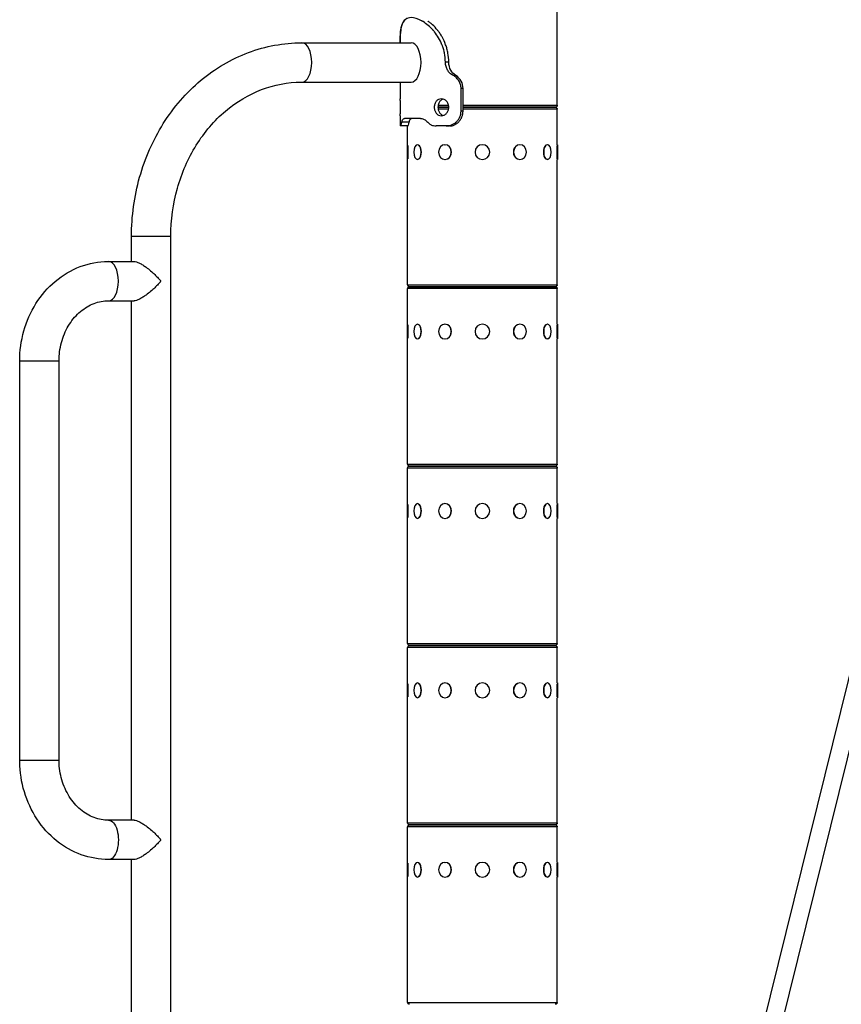
# Model space of a CAD drawing. Extents: x -29 to 25171, y -35653 to 17807.
# Drawn here: x 8010 to 8708, y 3380 to 4216 of the extents above; entities that cross this region are included whole.
import ezdxf

# ---------------------------------------------------------------- set-up
doc = ezdxf.new("R2010")
doc.units = 0
doc.header["$MEASUREMENT"] = 0
doc.layers.add('外形線', color=7, linetype='CONTINUOUS')

msp = doc.modelspace()

# ---------------------------------------------------------------- linework, layer by layer
at = {"layer": '外形線', "extrusion": (0, 1, 0)}
for p, q in [((8925.57, 4513.131), (8572.01, 3081.379)), ((8940.212, 4509.515), (8586.651, 3077.764)), ((8466.787, 4143.555), (8466.787, 4249.917)), ((8250.022, 4196.704), (8250.023, 4196.704)), ((8250.023, 4196.704), (8342.795, 4196.704)), ((8374.723, 4180.135), (8371.867, 4180.135)), ((8380.669, 4168.977), (8378.407, 4168.977)), ((8250.023, 4163.303), (8342.795, 4163.303)), ((8333.437, 4163.303), (8333.437, 4149.042)), ((8333.437, 4163.303), (8333.437, 4149.042)), ((8386.852, 4157.774), (8385.209, 4157.774)), ((8385.209, 4138.724), (8385.209, 4157.774)), ((8386.852, 4138.724), (8386.852, 4157.774)), ((8365.552, 4141.904), (8374.732, 4141.904)), ((8374.732, 4141.904), (8365.552, 4141.904)), ((8374.556, 4140.253), (8365.708, 4140.253)), ((8365.71, 4143.555), (8374.554, 4143.555)), ((8386.852, 4143.555), (8466.787, 4143.555)), ((8386.852, 4141.904), (8465.136, 4141.904)), ((8465.136, 4141.904), (8386.852, 4141.904)), ((8466.787, 4140.253), (8386.852, 4140.253)), ((8466.787, 4110.09), (8466.787, 4140.253)), ((8333.437, 4134.755), (8333.437, 4126.024)), ((8333.437, 4134.755), (8333.437, 4126.024)), ((8350.642, 4132.374), (8337.207, 4132.374)), ((8386.852, 4138.724), (8385.209, 4138.724)), ((8333.437, 4126.024), (8333.437, 4126.024)), ((8333.629, 4126.024), (8333.437, 4126.024)), ((8339.961, 4126.024), (8333.629, 4126.024)), ((8341.079, 4129.199), (8334.858, 4129.199)), ((8339.787, 4110.09), (8339.787, 4126.024)), ((8339.787, 4110.09), (8339.787, 4126.024)), ((8372.569, 4126.024), (8363.984, 4126.024)), ((8375.362, 4126.024), (8372.569, 4126.024)), ((8339.596, 4097.517), (8339.596, 4110.09)), ((8339.596, 4110.09), (8339.597, 4110.09)), ((8339.597, 4097.517), (8339.597, 4110.09)), ((8339.597, 4110.09), (8339.787, 4110.09)), ((8339.851, 4109.412), (8339.851, 4098.195)), ((8348.13, 4110.09), (8348.295, 4110.09)), ((8371.442, 4110.09), (8371.537, 4110.09)), ((8435.132, 4110.09), (8435.037, 4110.09)), ((8458.445, 4110.09), (8458.28, 4110.09)), ((8466.724, 4098.195), (8466.724, 4109.412)), ((8466.978, 4110.09), (8466.787, 4110.09)), ((8466.978, 4110.09), (8466.978, 4097.517)), ((8339.596, 4097.517), (8339.597, 4097.517)), ((8339.597, 4097.517), (8339.787, 4097.517)), ((8339.787, 3991.155), (8339.787, 4097.517)), ((8339.787, 3991.155), (8339.787, 4097.517)), ((8348.13, 4097.517), (8348.295, 4097.517)), ((8371.442, 4097.517), (8371.537, 4097.517)), ((8435.132, 4097.517), (8435.037, 4097.517)), ((8458.445, 4097.517), (8458.28, 4097.517)), ((8466.787, 3991.155), (8466.787, 4097.517)), ((8466.978, 4097.517), (8466.787, 4097.517)), ((8105.409, 4032.303), (8105.41, 4032.303)), ((8105.409, 4010.903), (8105.409, 4032.303)), ((8105.41, 4032.303), (8138.811, 4032.303)), ((8105.41, 4010.903), (8105.41, 4032.303)), ((8138.811, 2928.902), (8138.811, 4032.303)), ((8085.924, 4010.903), (8085.925, 4010.903)), ((8085.925, 4010.903), (8107.643, 4010.903)), ((8339.787, 3991.155), (8339.787, 3991.155)), ((8339.787, 3991.155), (8466.787, 3991.155)), ((8339.787, 3987.853), (8339.787, 3987.853)), ((8339.787, 3957.69), (8339.787, 3987.853)), ((8466.787, 3987.853), (8339.787, 3987.853)), ((8339.787, 3957.69), (8339.787, 3987.853)), ((8341.438, 3989.504), (8341.438, 3989.504)), ((8341.438, 3989.504), (8465.136, 3989.504)), ((8341.438, 3989.504), (8341.438, 3989.504)), ((8465.136, 3989.504), (8341.438, 3989.504)), ((8466.787, 3957.69), (8466.787, 3987.853)), ((8085.925, 3977.502), (8107.643, 3977.502)), ((8105.409, 3536.304), (8105.409, 3977.502)), ((8105.41, 3536.304), (8105.41, 3977.502)), ((8339.596, 3945.117), (8339.596, 3957.69)), ((8339.596, 3957.69), (8339.597, 3957.69)), ((8339.597, 3945.117), (8339.597, 3957.69)), ((8339.597, 3957.69), (8339.787, 3957.69)), ((8339.851, 3957.012), (8339.851, 3945.795)), ((8348.13, 3957.69), (8348.295, 3957.69)), ((8371.442, 3957.69), (8371.537, 3957.69)), ((8435.132, 3957.69), (8435.037, 3957.69)), ((8458.445, 3957.69), (8458.28, 3957.69)), ((8466.724, 3945.795), (8466.724, 3957.012)), ((8466.978, 3957.69), (8466.787, 3957.69)), ((8466.978, 3957.69), (8466.978, 3945.117)), ((8339.596, 3945.117), (8339.597, 3945.117)), ((8339.597, 3945.117), (8339.787, 3945.117)), ((8339.787, 3838.755), (8339.787, 3945.117)), ((8339.787, 3838.755), (8339.787, 3945.117)), ((8348.13, 3945.117), (8348.295, 3945.117)), ((8371.442, 3945.117), (8371.537, 3945.117)), ((8435.132, 3945.117), (8435.037, 3945.117)), ((8458.445, 3945.117), (8458.28, 3945.117)), ((8466.787, 3838.755), (8466.787, 3945.117)), ((8466.978, 3945.117), (8466.787, 3945.117)), ((8010.492, 3926.385), (8010.492, 3926.385)), ((8010.492, 3587.422), (8010.492, 3926.385)), ((8010.492, 3926.385), (8043.893, 3926.385)), ((8010.492, 3587.422), (8010.492, 3926.385)), ((8043.893, 3587.422), (8043.893, 3926.385)), ((8339.787, 3838.755), (8339.787, 3838.755)), ((8339.787, 3838.755), (8466.787, 3838.755)), ((8339.787, 3835.453), (8339.787, 3835.453)), ((8339.787, 3805.29), (8339.787, 3835.453)), ((8466.787, 3835.453), (8339.787, 3835.453)), ((8339.787, 3805.29), (8339.787, 3835.453)), ((8341.438, 3837.104), (8341.438, 3837.104)), ((8341.438, 3837.104), (8465.136, 3837.104)), ((8341.438, 3837.104), (8341.438, 3837.104)), ((8465.136, 3837.104), (8341.438, 3837.104)), ((8466.787, 3805.29), (8466.787, 3835.453)), ((8339.596, 3792.717), (8339.596, 3805.29)), ((8339.596, 3805.29), (8339.597, 3805.29)), ((8339.597, 3792.717), (8339.597, 3805.29)), ((8339.597, 3805.29), (8339.787, 3805.29)), ((8339.851, 3804.612), (8339.851, 3793.395)), ((8348.13, 3805.29), (8348.295, 3805.29)), ((8371.442, 3805.29), (8371.537, 3805.29)), ((8435.132, 3805.29), (8435.037, 3805.29)), ((8458.445, 3805.29), (8458.28, 3805.29)), ((8466.724, 3793.395), (8466.724, 3804.612)), ((8466.978, 3805.29), (8466.787, 3805.29)), ((8466.978, 3805.29), (8466.978, 3792.717)), ((8339.596, 3792.717), (8339.597, 3792.717)), ((8339.597, 3792.717), (8339.787, 3792.717)), ((8339.787, 3686.355), (8339.787, 3792.717)), ((8339.787, 3686.355), (8339.787, 3792.717)), ((8348.13, 3792.717), (8348.295, 3792.717)), ((8371.442, 3792.717), (8371.537, 3792.717)), ((8435.132, 3792.717), (8435.037, 3792.717)), ((8458.445, 3792.717), (8458.28, 3792.717)), ((8466.787, 3686.355), (8466.787, 3792.717)), ((8466.978, 3792.717), (8466.787, 3792.717)), ((8339.787, 3686.355), (8339.787, 3686.355)), ((8339.787, 3686.355), (8466.787, 3686.355)), ((8339.787, 3683.053), (8339.787, 3683.053)), ((8339.787, 3652.89), (8339.787, 3683.053)), ((8466.787, 3683.053), (8339.787, 3683.053)), ((8339.787, 3652.89), (8339.787, 3683.053)), ((8341.438, 3684.704), (8341.438, 3684.704)), ((8341.438, 3684.704), (8465.136, 3684.704)), ((8341.438, 3684.704), (8341.438, 3684.704)), ((8465.136, 3684.704), (8341.438, 3684.704)), ((8466.787, 3652.89), (8466.787, 3683.053)), ((8339.596, 3640.317), (8339.596, 3652.89)), ((8339.596, 3652.89), (8339.597, 3652.89)), ((8339.597, 3640.317), (8339.597, 3652.89)), ((8339.597, 3652.89), (8339.787, 3652.89)), ((8339.851, 3652.212), (8339.851, 3640.995)), ((8348.13, 3652.89), (8348.295, 3652.89)), ((8371.442, 3652.89), (8371.537, 3652.89)), ((8435.132, 3652.89), (8435.037, 3652.89)), ((8458.445, 3652.89), (8458.28, 3652.89)), ((8466.724, 3640.995), (8466.724, 3652.212)), ((8466.978, 3652.89), (8466.787, 3652.89)), ((8466.978, 3652.89), (8466.978, 3640.317)), ((8339.596, 3640.317), (8339.597, 3640.317)), ((8339.597, 3640.317), (8339.787, 3640.317)), ((8339.787, 3533.955), (8339.787, 3640.317)), ((8339.787, 3533.955), (8339.787, 3640.317)), ((8348.13, 3640.317), (8348.295, 3640.317)), ((8371.442, 3640.317), (8371.537, 3640.317)), ((8435.132, 3640.317), (8435.037, 3640.317)), ((8458.445, 3640.317), (8458.28, 3640.317)), ((8466.787, 3533.955), (8466.787, 3640.317)), ((8466.978, 3640.317), (8466.787, 3640.317)), ((8010.492, 3587.422), (8010.492, 3587.422)), ((8010.492, 3587.422), (8043.893, 3587.422)), ((8107.643, 3536.304), (8085.925, 3536.304)), ((8339.787, 3533.955), (8339.787, 3533.955)), ((8339.787, 3533.955), (8466.787, 3533.955)), ((8339.787, 3530.653), (8339.787, 3530.653)), ((8339.787, 3500.49), (8339.787, 3530.653)), ((8466.787, 3530.653), (8339.787, 3530.653)), ((8339.787, 3500.49), (8339.787, 3530.653)), ((8341.438, 3532.304), (8341.438, 3532.304)), ((8341.438, 3532.304), (8465.136, 3532.304)), ((8341.438, 3532.304), (8341.438, 3532.304)), ((8465.136, 3532.304), (8341.438, 3532.304)), ((8466.787, 3500.49), (8466.787, 3530.653)), ((8085.925, 3502.903), (8085.924, 3502.903)), ((8107.643, 3502.903), (8085.925, 3502.903)), ((8105.409, 3282.304), (8105.409, 3502.903)), ((8105.41, 3282.304), (8105.41, 3502.903)), ((8339.596, 3487.917), (8339.596, 3500.49)), ((8339.596, 3500.49), (8339.597, 3500.49)), ((8339.597, 3487.917), (8339.597, 3500.49)), ((8339.597, 3500.49), (8339.787, 3500.49)), ((8339.851, 3499.812), (8339.851, 3488.595)), ((8348.13, 3500.49), (8348.295, 3500.49)), ((8371.442, 3500.49), (8371.537, 3500.49)), ((8435.132, 3500.49), (8435.037, 3500.49)), ((8458.445, 3500.49), (8458.28, 3500.49)), ((8466.724, 3488.595), (8466.724, 3499.812)), ((8466.978, 3500.49), (8466.787, 3500.49)), ((8466.978, 3500.49), (8466.978, 3487.917)), ((8339.596, 3487.917), (8339.597, 3487.917)), ((8339.597, 3487.917), (8339.787, 3487.917)), ((8339.787, 3381.555), (8339.787, 3487.917)), ((8339.787, 3381.555), (8339.787, 3487.917)), ((8348.13, 3487.917), (8348.295, 3487.917)), ((8371.442, 3487.917), (8371.537, 3487.917)), ((8435.132, 3487.917), (8435.037, 3487.917)), ((8458.445, 3487.917), (8458.28, 3487.917)), ((8466.787, 3381.555), (8466.787, 3487.917)), ((8466.978, 3487.917), (8466.787, 3487.917)), ((8339.787, 3381.555), (8339.787, 3381.555)), ((8339.787, 3381.555), (8466.787, 3381.555))]:
    msp.add_line(p, q, dxfattribs=at)
at = {"layer": '外形線', "extrusion": (1e-16, 0, -1)}
for centre in [(-8403.287, 4103.804), (-8403.287, 3951.404), (-8403.287, 3799.004), (-8403.287, 3646.604), (-8403.287, 3494.204)]:
    msp.add_circle(centre, 6.286, dxfattribs=at)
for centre, start, end in [((-8465.136, 4143.555), 180, 270), ((-8465.136, 4140.253), 90, 180), ((-8341.438, 3991.155), 270, 0), ((-8341.438, 3991.155), 270, 0), ((-8465.136, 3991.155), 180, 270), ((-8341.438, 3987.853), 0, 90), ((-8341.438, 3987.853), 0, 90), ((-8465.136, 3987.853), 90, 180), ((-8341.438, 3838.755), 270, 0), ((-8341.438, 3838.755), 270, 0), ((-8341.438, 3835.453), 0, 90), ((-8341.438, 3835.453), 0, 90), ((-8465.136, 3838.755), 180, 270), ((-8465.136, 3835.453), 90, 180), ((-8341.438, 3686.355), 270, 0), ((-8341.438, 3686.355), 270, 0), ((-8341.438, 3683.053), 0, 90), ((-8341.438, 3683.053), 0, 90), ((-8465.136, 3686.355), 180, 270), ((-8465.136, 3683.053), 90, 180), ((-8341.438, 3533.955), 270, 0), ((-8341.438, 3533.955), 270, 0), ((-8341.438, 3530.653), 0, 90), ((-8341.438, 3530.653), 0, 90), ((-8465.136, 3533.955), 180, 270), ((-8465.136, 3530.653), 90, 180), ((-8341.438, 3381.555), 270, 0), ((-8341.438, 3381.555), 270, 0), ((-8465.136, 3381.555), 180, 270)]:
    msp.add_arc(centre, 1.651, start, end, dxfattribs=at)
at = {"layer": '外形線'}
for centre, major_axis, ratio, start_param, end_param in [((8250.023, 4180.004), (0, 16.701), 0.5, 3.1415927, 6.2831853), ((8342.795, 4180.004), (0, 16.701), 0.5, 3.1415927, 6.2831853), ((8348.35, 4103.804), (0, 6.287), 0.5, 3.6101706, 5.8146074), ((8371.569, 4103.804), (0, 6.286), 0.8660254, 3.6101706, 5.8146074), ((8435.005, 4103.804), (0, 6.286), 0.8660254, 0.4685779, 2.6730147), ((8458.225, 4103.804), (0, 6.287), 0.5, 0.4685779, 2.6730147), ((8085.925, 3994.203), (0, 16.701), 0.5, 3.1415927, 6.2831853), ((8348.35, 3951.404), (0, 6.287), 0.5, 3.6101706, 5.8146074), ((8371.569, 3951.404), (0, 6.287), 0.8660254, 3.6101706, 5.8146074), ((8435.005, 3951.404), (0, 6.287), 0.8660254, 0.4685779, 2.6730147), ((8458.225, 3951.404), (0, 6.287), 0.5, 0.4685779, 2.6730147), ((8348.35, 3799.004), (0, 6.286), 0.5, 3.6101706, 5.8146074), ((8371.569, 3799.004), (0, 6.287), 0.8660254, 3.6101706, 5.8146074), ((8435.005, 3799.004), (0, 6.287), 0.8660254, 0.4685779, 2.6730147), ((8458.225, 3799.004), (0, 6.287), 0.5, 0.4685779, 2.6730147), ((8348.35, 3646.604), (0, 6.286), 0.5, 3.6101706, 5.8146074), ((8371.569, 3646.604), (0, 6.287), 0.8660254, 3.6101706, 5.8146074), ((8435.005, 3646.604), (0, 6.286), 0.8660254, 0.4685779, 2.6730147), ((8458.225, 3646.604), (0, 6.286), 0.5, 0.4685779, 2.6730147), ((8348.35, 3494.204), (0, 6.286), 0.5, 3.6101706, 5.8146074), ((8371.569, 3494.204), (0, 6.287), 0.8660254, 3.6101706, 5.8146074), ((8435.005, 3494.204), (0, 6.286), 0.8660254, 0.4685779, 2.6730147), ((8458.225, 3494.204), (0, 6.286), 0.5, 0.4685779, 2.6730147)]:
    msp.add_ellipse(centre, major_axis=major_axis, ratio=ratio, start_param=start_param, end_param=end_param, dxfattribs=at)
at = {"layer": '外形線', "extrusion": (1e-16, 0, -1)}
for centre, major_axis, ratio, start_param, end_param in [((8348.13, 4103.804), (0, 6.286), 0.5, -1.5707963, 4.712389), ((8371.442, 4103.804), (0, 6.286), 0.8660254, -1.5707963, 4.712389), ((8435.132, 4103.804), (0, 6.286), 0.8660254, -1.5707963, 4.712389), ((8458.445, 4103.804), (0, 6.286), 0.5, -1.5707963, 4.712389), ((8348.13, 3951.404), (0, 6.286), 0.5, -1.5707963, 4.712389), ((8371.442, 3951.404), (0, 6.286), 0.8660254, -1.5707963, 4.712389), ((8435.132, 3951.404), (0, 6.286), 0.8660254, -1.5707963, 4.712389), ((8458.445, 3951.404), (0, 6.286), 0.5, -1.5707963, 4.712389), ((8348.13, 3799.004), (0, 6.286), 0.5, -1.5707963, 4.712389), ((8371.442, 3799.004), (0, 6.286), 0.8660254, -1.5707963, 4.712389), ((8435.132, 3799.004), (0, 6.286), 0.8660254, -1.5707963, 4.712389), ((8458.445, 3799.004), (0, 6.286), 0.5, -1.5707963, 4.712389), ((8348.13, 3646.604), (0, 6.286), 0.5, -1.5707963, 4.712389), ((8371.442, 3646.604), (0, 6.286), 0.8660254, -1.5707963, 4.712389), ((8435.132, 3646.604), (0, 6.286), 0.8660254, -1.5707963, 4.712389), ((8458.445, 3646.604), (0, 6.286), 0.5, -1.5707963, 4.712389), ((8085.925, 3519.604), (0, 16.701), 0.5, 0, 3.1415927), ((8348.13, 3494.204), (0, 6.286), 0.5, -1.5707963, 4.712389), ((8371.442, 3494.204), (0, 6.286), 0.8660254, -1.5707963, 4.712389), ((8435.132, 3494.204), (0, 6.286), 0.8660254, -1.5707963, 4.712389), ((8458.445, 3494.204), (0, 6.286), 0.5, -1.5707963, 4.712389)]:
    msp.add_ellipse(centre, major_axis=major_axis, ratio=ratio, start_param=start_param, end_param=end_param, dxfattribs=at)
at = {"layer": '外形線'}
for points, knots in [([(8371.867, 4180.135), (8371.809, 4182.909), (8371.547, 4185.487), (8371.083, 4187.87), (8371.025, 4188.167), (8370.964, 4188.462), (8370.9, 4188.754), (8370.868, 4188.9), (8370.835, 4189.045), (8370.801, 4189.189), (8370.768, 4189.334), (8370.73, 4189.492), (8370.692, 4189.646), (8370.54, 4190.263), (8370.374, 4190.876), (8370.194, 4191.483), (8370.014, 4192.09), (8369.82, 4192.693), (8369.613, 4193.291), (8369.509, 4193.589), (8369.402, 4193.887), (8369.291, 4194.184), (8369.18, 4194.48), (8369.066, 4194.777), (8368.949, 4195.069), (8367.313, 4199.166), (8365.121, 4202.826), (8362.506, 4206.047), (8362.319, 4206.278), (8362.13, 4206.505), (8361.94, 4206.731), (8361.844, 4206.844), (8361.748, 4206.956), (8361.652, 4207.068), (8361.603, 4207.124), (8361.555, 4207.179), (8361.506, 4207.235), (8361.458, 4207.291), (8361.408, 4207.347), (8361.361, 4207.401), (8358.693, 4210.428), (8355.825, 4212.838), (8352.928, 4214.633), (8352.721, 4214.761), (8352.514, 4214.886), (8352.307, 4215.008), (8352.203, 4215.069), (8352.099, 4215.129), (8351.996, 4215.189), (8351.944, 4215.218), (8351.892, 4215.248), (8351.841, 4215.277), (8351.789, 4215.307), (8351.736, 4215.336), (8351.685, 4215.365), (8348.421, 4217.187), (8345.404, 4218.099), (8342.796, 4218.099), (8340.839, 4218.098), (8339.221, 4217.586), (8337.917, 4216.561), (8337.7, 4216.39), (8337.491, 4216.205), (8337.291, 4216.005), (8337.191, 4215.906), (8337.093, 4215.803), (8336.998, 4215.696), (8336.95, 4215.642), (8336.902, 4215.588), (8336.855, 4215.533), (8336.832, 4215.505), (8336.809, 4215.478), (8336.786, 4215.45), (8336.762, 4215.422), (8336.74, 4215.394), (8336.716, 4215.365), (8335.413, 4213.744), (8334.616, 4211.509), (8334.131, 4208.66), (8334.096, 4208.457), (8334.063, 4208.25), (8334.031, 4208.041), (8334.016, 4207.936), (8334, 4207.83), (8333.985, 4207.724), (8333.978, 4207.67), (8333.97, 4207.617), (8333.963, 4207.563), (8333.956, 4207.51), (8333.949, 4207.457), (8333.941, 4207.402), (8333.592, 4204.759), (8333.477, 4201.785), (8333.446, 4198.48), (8333.441, 4197.929), (8333.438, 4197.371), (8333.437, 4196.798), (8333.437, 4196.767), (8333.437, 4196.735), (8333.437, 4196.704)], [0, 0, 0, 0, 0.0625, 0.0625, 0.0625, 0.0703125, 0.0703125, 0.0703125, 0.07421875, 0.07421875, 0.07421875, 0.078125, 0.078125, 0.078125, 0.09375, 0.09375, 0.09375, 0.109375, 0.109375, 0.109375, 0.1171875, 0.1171875, 0.1171875, 0.125, 0.125, 0.125, 0.234375, 0.234375, 0.234375, 0.2421875, 0.2421875, 0.2421875, 0.24609375, 0.24609375, 0.24609375, 0.24804688, 0.24804688, 0.24804688, 0.25, 0.25, 0.25, 0.359375, 0.359375, 0.359375, 0.3671875, 0.3671875, 0.3671875, 0.37109375, 0.37109375, 0.37109375, 0.37304688, 0.37304688, 0.37304688, 0.375, 0.375, 0.375, 0.5, 0.5, 0.5, 0.59375, 0.59375, 0.59375, 0.609375, 0.609375, 0.609375, 0.6171875, 0.6171875, 0.6171875, 0.62109375, 0.62109375, 0.62109375, 0.62304687, 0.62304687, 0.62304687, 0.625, 0.625, 0.625, 0.734375, 0.734375, 0.734375, 0.7421875, 0.7421875, 0.7421875, 0.74609375, 0.74609375, 0.74609375, 0.74804687, 0.74804687, 0.74804687, 0.75, 0.75, 0.75, 0.84375, 0.84375, 0.84375, 0.859375, 0.859375, 0.859375, 0.86023297, 0.86023297, 0.86023297, 0.86023297]), ([(8333.437, 4196.704), (8333.438, 4200.146), (8333.507, 4203.261), (8333.785, 4206.047), (8333.808, 4206.278), (8333.832, 4206.505), (8333.858, 4206.731), (8333.871, 4206.844), (8333.884, 4206.956), (8333.898, 4207.068), (8333.905, 4207.124), (8333.912, 4207.179), (8333.919, 4207.235), (8333.926, 4207.291), (8333.934, 4207.347), (8333.941, 4207.401), (8334.341, 4210.428), (8335.026, 4212.838), (8336.188, 4214.633), (8336.271, 4214.761), (8336.356, 4214.886), (8336.444, 4215.008), (8336.488, 4215.069), (8336.533, 4215.129), (8336.578, 4215.189), (8336.601, 4215.218), (8336.624, 4215.248), (8336.646, 4215.277), (8336.669, 4215.307), (8336.693, 4215.336), (8336.716, 4215.365), (8337.558, 4216.412), (8338.578, 4217.158), (8339.787, 4217.603)], [0.13975816, 0.13975816, 0.13975816, 0.13975816, 0.234375, 0.234375, 0.234375, 0.2421875, 0.2421875, 0.2421875, 0.24609375, 0.24609375, 0.24609375, 0.24804688, 0.24804688, 0.24804688, 0.25, 0.25, 0.25, 0.359375, 0.359375, 0.359375, 0.3671875, 0.3671875, 0.3671875, 0.37109375, 0.37109375, 0.37109375, 0.37304688, 0.37304688, 0.37304688, 0.375, 0.375, 0.375, 0.44679547, 0.44679547, 0.44679547, 0.44679547]), ([(8374.723, 4180.135), (8374.671, 4182.909), (8374.433, 4185.487), (8373.958, 4188.167), (8373.903, 4188.462), (8373.815, 4188.9), (8373.785, 4189.045), (8373.724, 4189.334), (8373.689, 4189.492), (8373.517, 4190.263), (8373.366, 4190.876), (8372.875, 4192.698), (8372.495, 4193.899), (8371.22, 4197.411), (8370.207, 4199.609), (8368.471, 4202.692), (8367.856, 4203.684), (8366.885, 4205.118), (8366.553, 4205.587), (8366.044, 4206.278), (8365.872, 4206.505), (8365.612, 4206.844), (8365.524, 4206.956), (8365.349, 4207.18), (8365.259, 4207.293), (8363.786, 4209.131), (8362.342, 4210.659), (8360.128, 4212.65), (8359.382, 4213.263), (8358.258, 4214.108), (8357.882, 4214.377), (8357.323, 4214.757), (8357.141, 4214.879), (8356.958, 4214.997)], [0, 0, 0, 0, 0.0625, 0.0625, 0.0703125, 0.0703125, 0.07421875, 0.07421875, 0.078125, 0.078125, 0.09375, 0.09375, 0.125, 0.125, 0.1875, 0.1875, 0.21875, 0.21875, 0.234375, 0.234375, 0.2421875, 0.2421875, 0.24609375, 0.24609375, 0.25, 0.25, 0.3125, 0.3125, 0.34375, 0.34375, 0.359375, 0.359375, 0.36695101, 0.36695101, 0.36695101, 0.36695101]), ([(8105.409, 4032.303), (8105.409, 4049.284), (8107.734, 4066.264), (8116.853, 4098.672), (8123.647, 4114.097), (8141.16, 4141.929), (8151.879, 4154.334), (8176.328, 4174.845), (8190.057, 4182.944), (8219.143, 4193.856), (8234.487, 4196.682), (8249.901, 4196.704), (8249.962, 4196.704), (8250.022, 4196.704)], [3.1415927, 3.1415927, 3.1415927, 3.1415927, 3.4557519, 3.4557519, 3.7699112, 3.7699112, 4.0840704, 4.0840704, 4.3982297, 4.3982297, 4.7111561, 4.7111561, 4.712389, 4.712389, 4.712389, 4.712389]), ([(8105.41, 4032.303), (8105.41, 4049.284), (8107.735, 4066.264), (8116.854, 4098.672), (8123.648, 4114.097), (8141.16, 4141.929), (8151.88, 4154.334), (8176.328, 4174.845), (8190.057, 4182.944), (8219.144, 4193.856), (8234.487, 4196.682), (8249.902, 4196.704), (8249.962, 4196.704), (8250.023, 4196.704)], [3.1415927, 3.1415927, 3.1415927, 3.1415927, 3.4557519, 3.4557519, 3.7699112, 3.7699112, 4.0840704, 4.0840704, 4.3982297, 4.3982297, 4.7111561, 4.7111561, 4.712389, 4.712389, 4.712389, 4.712389]), ([(8378.407, 4168.977), (8377.415, 4169.514), (8376.49, 4170.162), (8374.892, 4171.681), (8374.227, 4172.518), (8373.126, 4174.414), (8372.713, 4175.44), (8372.102, 4177.697), (8371.931, 4178.912), (8371.867, 4180.135)], [-1.4007233, -1.4007233, -1.4007233, -1.4007233, -1.0432837, -1.0432837, -0.7071136, -0.7071136, -0.3674335, -0.3674335, 0, 0, 0, 0]), ([(8380.669, 4168.977), (8378.773, 4170.107), (8377.353, 4171.601), (8375.39, 4175.321), (8374.846, 4177.545), (8374.723, 4180.135)], [0, 0, 0, 0, 0.5, 0.5, 1, 1, 1, 1]), ([(8385.209, 4157.774), (8385.203, 4158.924), (8385.065, 4160.061), (8384.473, 4162.235), (8384.041, 4163.234), (8382.876, 4165.137), (8382.153, 4166), (8380.442, 4167.622), (8379.444, 4168.35), (8378.407, 4168.977)], [-1.4048907, -1.4048907, -1.4048907, -1.4048907, -1.0600289, -1.0600289, -0.7277728, -0.7277728, -0.3823477, -0.3823477, 0, 0, 0, 0]), ([(8386.852, 4157.774), (8386.841, 4160.169), (8386.31, 4162.3), (8384.232, 4166.034), (8382.684, 4167.637), (8380.669, 4168.977)], [0, 0, 0, 0, 0.5, 0.5, 1, 1, 1, 1]), ([(8138.811, 4032.303), (8138.811, 4046.125), (8140.692, 4059.943), (8148.002, 4086.186), (8153.437, 4098.6), (8167.273, 4120.83), (8175.689, 4130.621), (8194.522, 4146.594), (8204.933, 4152.776), (8226.715, 4161.093), (8238.086, 4163.233), (8249.648, 4163.302), (8249.836, 4163.303), (8250.023, 4163.303)], [3.1415927, 3.1415927, 3.1415927, 3.1415927, 3.4528123, 3.4528123, 3.76474, 3.76474, 4.0788993, 4.0788993, 4.3930586, 4.3930586, 4.7072178, 4.7072178, 4.712389, 4.712389, 4.712389, 4.712389]), ([(8333.803, 4141.899), (8333.803, 4142.796), (8333.784, 4143.753), (8333.715, 4145.513), (8333.666, 4146.316), (8333.574, 4147.584), (8333.525, 4148.133), (8333.456, 4148.863), (8333.437, 4149.042), (8333.437, 4149.042)], [2.1543817, 2.1543817, 2.1543817, 2.1543817, 2.4236799, 2.4236799, 2.6929781, 2.6929781, 2.9622754, 2.9622754, 3.2315726, 3.2315726, 3.2315726, 3.2315726]), ([(8333.804, 4141.899), (8333.804, 4142.796), (8333.784, 4143.753), (8333.715, 4145.513), (8333.666, 4146.316), (8333.574, 4147.584), (8333.525, 4148.133), (8333.456, 4148.863), (8333.437, 4149.042), (8333.437, 4149.042)], [2.1543817, 2.1543817, 2.1543817, 2.1543817, 2.4236799, 2.4236799, 2.6929781, 2.6929781, 2.9622754, 2.9622754, 3.2315726, 3.2315726, 3.2315726, 3.2315726]), ([(8374.732, 4141.899), (8374.732, 4142.796), (8374.567, 4143.753), (8373.901, 4145.513), (8373.4, 4146.316), (8372.256, 4147.584), (8371.537, 4148.133), (8369.978, 4148.863), (8369.14, 4149.042), (8367.585, 4149.042), (8366.766, 4148.863), (8365.276, 4148.133), (8364.605, 4147.584), (8363.553, 4146.316), (8363.102, 4145.513), (8362.505, 4143.753), (8362.359, 4142.796), (8362.359, 4141.899)], [2.1543817, 2.1543817, 2.1543817, 2.1543817, 2.4236799, 2.4236799, 2.6929781, 2.6929781, 2.9622754, 2.9622754, 3.2315726, 3.2315726, 3.5008698, 3.5008698, 3.770167, 3.770167, 4.0394652, 4.0394652, 4.3087634, 4.3087634, 4.3087634, 4.3087634]), ([(8369.963, 4148.801), (8369.702, 4148.721), (8369.446, 4148.62), (8368.455, 4148.133), (8367.787, 4147.584), (8366.74, 4146.316), (8366.291, 4145.513), (8365.697, 4143.753), (8365.552, 4142.796), (8365.552, 4141.899)], [3.41156073, 3.41156073, 3.41156073, 3.41156073, 3.50142481, 3.50142481, 3.7707645, 3.7707645, 4.04010566, 4.04010566, 4.30944683, 4.30944683, 4.30944683, 4.30944683]), ([(8333.437, 4134.755), (8333.437, 4134.755), (8333.456, 4134.934), (8333.525, 4135.664), (8333.574, 4136.213), (8333.666, 4137.481), (8333.715, 4138.284), (8333.784, 4140.044), (8333.803, 4141.001), (8333.803, 4141.899)], [-3.2315726, -3.2315726, -3.2315726, -3.2315726, -2.9622754, -2.9622754, -2.6929781, -2.6929781, -2.4236799, -2.4236799, -2.1543817, -2.1543817, -2.1543817, -2.1543817]), ([(8333.437, 4134.755), (8333.437, 4134.755), (8333.456, 4134.934), (8333.525, 4135.664), (8333.574, 4136.213), (8333.666, 4137.481), (8333.715, 4138.284), (8333.784, 4140.044), (8333.804, 4141.001), (8333.804, 4141.899)], [-3.2315726, -3.2315726, -3.2315726, -3.2315726, -2.9622754, -2.9622754, -2.6929781, -2.6929781, -2.4236799, -2.4236799, -2.1543817, -2.1543817, -2.1543817, -2.1543817]), ([(8362.359, 4141.899), (8362.359, 4141.001), (8362.505, 4140.044), (8363.102, 4138.284), (8363.553, 4137.481), (8364.605, 4136.213), (8365.276, 4135.664), (8366.766, 4134.934), (8367.585, 4134.755), (8369.14, 4134.755), (8369.978, 4134.934), (8371.537, 4135.664), (8372.256, 4136.213), (8373.4, 4137.481), (8373.901, 4138.284), (8374.567, 4140.044), (8374.732, 4141.001), (8374.732, 4141.899)], [-4.3087634, -4.3087634, -4.3087634, -4.3087634, -4.0394652, -4.0394652, -3.770167, -3.770167, -3.5008698, -3.5008698, -3.2315726, -3.2315726, -2.9622754, -2.9622754, -2.6929781, -2.6929781, -2.4236799, -2.4236799, -2.1543817, -2.1543817, -2.1543817, -2.1543817]), ([(8365.552, 4141.899), (8365.552, 4141.001), (8365.697, 4140.044), (8366.291, 4138.284), (8366.74, 4137.481), (8367.787, 4136.213), (8368.455, 4135.664), (8369.446, 4135.177), (8369.702, 4135.076), (8369.963, 4134.996)], [-4.30944683, -4.30944683, -4.30944683, -4.30944683, -4.04010566, -4.04010566, -3.7707645, -3.7707645, -3.50142481, -3.50142481, -3.41156073, -3.41156073, -3.41156073, -3.41156073]), ([(8334.858, 4129.199), (8335.046, 4129.969), (8335.269, 4130.605), (8335.669, 4131.351), (8335.777, 4131.502), (8336, 4131.808), (8336.199, 4131.98), (8336.653, 4132.249), (8336.925, 4132.332), (8337.207, 4132.374)], [-0.65133241, -0.65133241, -0.65133241, -0.65133241, -0.53636271, -0.53636271, -0.48044037, -0.48044037, -0.26171869, -0.26171869, 0, 0, 0, 0]), ([(8341.079, 4129.199), (8341.193, 4129.712), (8341.321, 4130.166), (8341.539, 4130.757), (8341.616, 4130.94), (8341.738, 4131.191), (8341.78, 4131.271), (8341.844, 4131.385), (8341.866, 4131.422), (8341.899, 4131.476), (8341.91, 4131.494), (8341.927, 4131.521), (8341.933, 4131.529), (8341.944, 4131.547), (8341.951, 4131.557), (8342.252, 4132.012), (8342.653, 4132.282), (8343.215, 4132.374)], [0, 0, 0, 0, 0.25, 0.25, 0.375, 0.375, 0.4375, 0.4375, 0.46875, 0.46875, 0.484375, 0.484375, 0.4921875, 0.4921875, 0.5, 0.5, 1, 1, 1, 1]), ([(8350.642, 4132.374), (8352.209, 4132.364), (8353.39, 4131.807), (8354.372, 4131.322), (8354.857, 4130.998), (8355.871, 4130.212), (8356.414, 4129.717), (8356.934, 4129.199)], [-0.70120071, -0.70120071, -0.70120071, -0.70120071, -0.48015095, -0.48015095, -0.26002431, -0.26002431, 0, 0, 0, 0]), ([(8372.569, 4126.024), (8373.083, 4126.047), (8373.519, 4126.075), (8373.874, 4126.107), (8374.051, 4126.124), (8374.209, 4126.141), (8374.345, 4126.159), (8374.363, 4126.162), (8374.379, 4126.164), (8374.396, 4126.166), (8374.404, 4126.167), (8374.412, 4126.168), (8374.42, 4126.17), (8374.428, 4126.171), (8374.442, 4126.173), (8374.453, 4126.175), (8374.5, 4126.181), (8374.547, 4126.189), (8374.594, 4126.196), (8374.689, 4126.212), (8374.783, 4126.228), (8374.877, 4126.246), (8375.63, 4126.389), (8376.386, 4126.616), (8377.143, 4126.926), (8377.522, 4127.081), (8377.908, 4127.26), (8378.273, 4127.449), (8378.637, 4127.639), (8378.991, 4127.845), (8379.335, 4128.068), (8379.679, 4128.29), (8380.012, 4128.53), (8380.335, 4128.786), (8380.496, 4128.914), (8380.655, 4129.046), (8380.811, 4129.182), (8380.889, 4129.25), (8380.967, 4129.319), (8381.043, 4129.39), (8381.082, 4129.425), (8381.12, 4129.46), (8381.158, 4129.496), (8381.196, 4129.531), (8381.233, 4129.567), (8381.272, 4129.604), (8381.887, 4130.194), (8382.437, 4130.834), (8382.918, 4131.522), (8383.159, 4131.865), (8383.383, 4132.222), (8383.59, 4132.59), (8383.641, 4132.682), (8383.692, 4132.775), (8383.742, 4132.868), (8383.791, 4132.962), (8383.839, 4133.056), (8383.889, 4133.155), (8383.987, 4133.352), (8384.08, 4133.551), (8384.168, 4133.749), (8384.342, 4134.147), (8384.494, 4134.546), (8384.624, 4134.948), (8384.688, 4135.148), (8384.747, 4135.349), (8384.801, 4135.551), (8384.814, 4135.601), (8384.827, 4135.652), (8384.84, 4135.702), (8384.846, 4135.727), (8384.852, 4135.752), (8384.858, 4135.778), (8384.861, 4135.79), (8384.865, 4135.805), (8384.867, 4135.814), (8384.869, 4135.823), (8384.871, 4135.833), (8384.874, 4135.842), (8384.891, 4135.916), (8384.908, 4135.995), (8384.924, 4136.076), (8385.055, 4136.73), (8385.15, 4137.612), (8385.209, 4138.724)], [0, 0, 0, 0, 0.0625, 0.0625, 0.0625, 0.09375, 0.09375, 0.09375, 0.0976562, 0.0976562, 0.0976562, 0.0996094, 0.0996094, 0.0996094, 0.1015625, 0.1015625, 0.1015625, 0.109375, 0.109375, 0.109375, 0.125, 0.125, 0.125, 0.25, 0.25, 0.25, 0.3125, 0.3125, 0.3125, 0.375, 0.375, 0.375, 0.4375, 0.4375, 0.4375, 0.46875, 0.46875, 0.46875, 0.484375, 0.484375, 0.484375, 0.4921875, 0.4921875, 0.4921875, 0.5, 0.5, 0.5, 0.625, 0.625, 0.625, 0.6875, 0.6875, 0.6875, 0.703125, 0.703125, 0.703125, 0.71875, 0.71875, 0.71875, 0.75, 0.75, 0.75, 0.8125, 0.8125, 0.8125, 0.84375, 0.84375, 0.84375, 0.8515625, 0.8515625, 0.8515625, 0.8554687, 0.8554687, 0.8554687, 0.8574219, 0.8574219, 0.8574219, 0.859375, 0.859375, 0.859375, 0.875, 0.875, 0.875, 1, 1, 1, 1]), ([(8375.362, 4126.024), (8375.829, 4126.047), (8376.225, 4126.075), (8376.709, 4126.124), (8376.852, 4126.141), (8377.008, 4126.164), (8377.032, 4126.168), (8377.117, 4126.181), (8377.16, 4126.189), (8377.288, 4126.212), (8377.374, 4126.228), (8378.144, 4126.389), (8378.831, 4126.616), (8379.864, 4127.081), (8380.216, 4127.26), (8380.878, 4127.639), (8381.2, 4127.845), (8381.825, 4128.29), (8382.128, 4128.53), (8382.568, 4128.914), (8382.713, 4129.046), (8382.996, 4129.318), (8383.133, 4129.456), (8383.833, 4130.194), (8384.332, 4130.834), (8384.989, 4131.865), (8385.193, 4132.222), (8385.474, 4132.774), (8385.562, 4132.957), (8385.742, 4133.352), (8385.826, 4133.551), (8386.065, 4134.147), (8386.203, 4134.546), (8386.379, 4135.148), (8386.433, 4135.349), (8386.493, 4135.601), (8386.505, 4135.652), (8386.528, 4135.752), (8386.54, 4135.805), (8386.563, 4135.916), (8386.579, 4135.995), (8386.712, 4136.73), (8386.799, 4137.612), (8386.852, 4138.724)], [0, 0, 0, 0, 0.0625, 0.0625, 0.09375, 0.09375, 0.1015625, 0.1015625, 0.109375, 0.109375, 0.125, 0.125, 0.25, 0.25, 0.3125, 0.3125, 0.375, 0.375, 0.4375, 0.4375, 0.46875, 0.46875, 0.5, 0.5, 0.625, 0.625, 0.6875, 0.6875, 0.71875, 0.71875, 0.75, 0.75, 0.8125, 0.8125, 0.84375, 0.84375, 0.8515625, 0.8515625, 0.859375, 0.859375, 0.875, 0.875, 1, 1, 1, 1]), ([(8333.629, 4126.024), (8333.805, 4126.033), (8334.042, 4126.59), (8334.238, 4127.075), (8334.345, 4127.399), (8334.581, 4128.185), (8334.719, 4128.68), (8334.858, 4129.199)], [-0.70120071, -0.70120071, -0.70120071, -0.70120071, -0.48015095, -0.48015095, -0.26002431, -0.26002431, 0, 0, 0, 0]), ([(8339.961, 4126.024), (8340.016, 4126.027), (8340.083, 4126.096), (8340.2, 4126.298), (8340.242, 4126.382), (8340.308, 4126.533), (8340.331, 4126.587), (8340.366, 4126.675), (8340.378, 4126.705), (8340.396, 4126.752), (8340.405, 4126.776), (8340.414, 4126.8), (8340.42, 4126.816), (8340.424, 4126.826), (8340.591, 4127.28), (8340.802, 4128.068), (8341.079, 4129.199)], [0, 0, 0, 0, 0.25, 0.25, 0.375, 0.375, 0.4375, 0.4375, 0.46875, 0.46875, 0.484375, 0.4921875, 0.4921875, 0.5, 0.5, 1, 1, 1, 1]), ([(8356.934, 4129.199), (8357.635, 4128.428), (8358.411, 4127.792), (8359.685, 4127.046), (8360.015, 4126.895), (8360.692, 4126.589), (8361.27, 4126.417), (8362.539, 4126.148), (8363.264, 4126.065), (8363.984, 4126.024)], [-0.65133241, -0.65133241, -0.65133241, -0.65133241, -0.53636271, -0.53636271, -0.48044037, -0.48044037, -0.26171869, -0.26171869, 0, 0, 0, 0]), ([(8010.492, 3926.385), (8010.492, 3935.001), (8011.67, 3943.617), (8016.312, 3960.113), (8019.776, 3967.992), (8028.772, 3982.29), (8034.306, 3988.706), (8047.032, 3999.383), (8054.227, 4003.637), (8069.416, 4009.336), (8077.384, 4010.835), (8085.554, 4010.902), (8085.739, 4010.903), (8085.924, 4010.903)], [3.1415927, 3.1415927, 3.1415927, 3.1415927, 3.4557519, 3.4557519, 3.7699112, 3.7699112, 4.0840704, 4.0840704, 4.3982297, 4.3982297, 4.7052635, 4.7052635, 4.712389, 4.712389, 4.712389, 4.712389]), ([(8010.492, 3926.385), (8010.492, 3935.001), (8011.67, 3943.617), (8016.312, 3960.113), (8019.776, 3967.992), (8028.772, 3982.29), (8034.306, 3988.706), (8047.032, 3999.383), (8054.227, 4003.637), (8069.417, 4009.336), (8077.385, 4010.835), (8085.554, 4010.902), (8085.74, 4010.903), (8085.925, 4010.903)], [3.1415927, 3.1415927, 3.1415927, 3.1415927, 3.4557519, 3.4557519, 3.7699112, 3.7699112, 4.0840704, 4.0840704, 4.3982297, 4.3982297, 4.7052635, 4.7052635, 4.712389, 4.712389, 4.712389, 4.712389]), ([(8107.643, 4010.903), (8108.218, 4010.903), (8108.904, 4010.782), (8110.442, 4010.308), (8111.294, 4009.954), (8113.087, 4009.063), (8114.03, 4008.523), (8115.923, 4007.33), (8116.873, 4006.677), (8119.071, 4005.067), (8120.367, 4004.034), (8122.846, 4001.922), (8124.03, 4000.843), (8126.174, 3998.785), (8127.182, 3997.76), (8128.462, 3996.393), (8128.862, 3995.954), (8129.398, 3995.337), (8129.566, 3995.139), (8129.802, 3994.835), (8129.877, 3994.735), (8129.982, 3994.568), (8130.016, 3994.511), (8130.06, 3994.411), (8130.074, 3994.376), (8130.096, 3994.297), (8130.104, 3994.254), (8130.104, 3994.151), (8130.096, 3994.108), (8130.074, 3994.029), (8130.06, 3993.994), (8130.016, 3993.894), (8129.982, 3993.837), (8129.877, 3993.67), (8129.802, 3993.57), (8129.566, 3993.267), (8129.398, 3993.068), (8128.862, 3992.451), (8128.462, 3992.012), (8127.182, 3990.645), (8126.174, 3989.62), (8124.03, 3987.562), (8122.846, 3986.483), (8120.367, 3984.371), (8119.071, 3983.338), (8116.873, 3981.728), (8115.923, 3981.075), (8114.03, 3979.882), (8113.087, 3979.342), (8111.294, 3978.451), (8110.442, 3978.097), (8108.904, 3977.623), (8108.218, 3977.502), (8107.643, 3977.502)], [-10.0352917, -10.0352917, -10.0352917, -10.0352917, -9.6897288, -9.6897288, -9.344166, -9.344166, -8.9986031, -8.9986031, -8.6530402, -8.6530402, -8.1623288, -8.1623288, -7.6716173, -7.6716173, -7.1809059, -7.1809059, -6.9355502, -6.9355502, -6.8128723, -6.8128723, -6.7515334, -6.7515334, -6.7208639, -6.7208639, -6.7055292, -6.7055292, -6.6901944, -6.6901944, -6.6748597, -6.6748597, -6.659525, -6.659525, -6.6288555, -6.6288555, -6.5675166, -6.5675166, -6.4448387, -6.4448387, -6.199483, -6.199483, -5.7087715, -5.7087715, -5.2180601, -5.2180601, -4.7273486, -4.7273486, -4.3817858, -4.3817858, -4.0362229, -4.0362229, -3.6906601, -3.6906601, -3.3450972, -3.3450972, -3.3450972, -3.3450972]), ([(8043.893, 3926.385), (8043.893, 3931.683), (8044.585, 3936.979), (8047.26, 3947.04), (8049.248, 3951.799), (8054.293, 3960.366), (8057.365, 3964.152), (8064.266, 3970.451), (8068.11, 3972.922), (8076.075, 3976.328), (8080.195, 3977.271), (8084.858, 3977.49), (8085.391, 3977.502), (8085.925, 3977.502)], [3.1415927, 3.1415927, 3.1415927, 3.1415927, 3.4394887, 3.4394887, 3.7387453, 3.7387453, 4.0435012, 4.0435012, 4.3576604, 4.3576604, 4.6718197, 4.6718197, 4.712389, 4.712389, 4.712389, 4.712389]), ([(8085.924, 3502.903), (8078.066, 3502.903), (8070.213, 3504.291), (8055.256, 3509.674), (8048.17, 3513.702), (8035.397, 3523.986), (8029.746, 3530.289), (8020.497, 3544.403), (8016.896, 3552.213), (8011.973, 3568.614), (8010.65, 3577.206), (8010.496, 3586.355), (8010.492, 3586.888), (8010.492, 3587.422)], [1.5707963, 1.5707963, 1.5707963, 1.5707963, 1.8729692, 1.8729692, 2.1796662, 2.1796662, 2.4938255, 2.4938255, 2.8079847, 2.8079847, 3.122144, 3.122144, 3.1415927, 3.1415927, 3.1415927, 3.1415927]), ([(8085.925, 3502.903), (8078.067, 3502.903), (8070.213, 3504.291), (8055.256, 3509.674), (8048.17, 3513.702), (8035.397, 3523.986), (8029.746, 3530.289), (8020.497, 3544.403), (8016.897, 3552.213), (8011.974, 3568.614), (8010.651, 3577.206), (8010.497, 3586.355), (8010.492, 3586.888), (8010.492, 3587.422)], [1.5707963, 1.5707963, 1.5707963, 1.5707963, 1.8729692, 1.8729692, 2.1796662, 2.1796662, 2.4938255, 2.4938255, 2.8079847, 2.8079847, 3.122144, 3.122144, 3.1415927, 3.1415927, 3.1415927, 3.1415927]), ([(8085.925, 3536.304), (8081.794, 3536.304), (8077.659, 3537.052), (8069.625, 3540.066), (8065.725, 3542.339), (8058.548, 3548.36), (8055.277, 3552.111), (8049.886, 3560.679), (8047.742, 3565.462), (8044.817, 3575.563), (8044.012, 3580.864), (8043.897, 3586.6), (8043.893, 3587.011), (8043.893, 3587.422)], [1.5707963, 1.5707963, 1.5707963, 1.5707963, 1.8849556, 1.8849556, 2.1991149, 2.1991149, 2.5132741, 2.5132741, 2.8189834, 2.8189834, 3.1184983, 3.1184983, 3.1415927, 3.1415927, 3.1415927, 3.1415927]), ([(8107.643, 3536.304), (8108.218, 3536.304), (8108.904, 3536.183), (8110.442, 3535.709), (8111.294, 3535.355), (8113.087, 3534.464), (8114.03, 3533.924), (8115.923, 3532.731), (8116.873, 3532.078), (8119.071, 3530.468), (8120.367, 3529.435), (8122.846, 3527.323), (8124.03, 3526.244), (8126.174, 3524.186), (8127.182, 3523.161), (8128.462, 3521.794), (8128.862, 3521.355), (8129.398, 3520.738), (8129.566, 3520.54), (8129.802, 3520.236), (8129.877, 3520.136), (8129.982, 3519.969), (8130.016, 3519.912), (8130.06, 3519.812), (8130.074, 3519.777), (8130.096, 3519.698), (8130.104, 3519.655), (8130.104, 3519.604)], [10.0352917, 10.0352917, 10.0352917, 10.0352917, 10.3808545, 10.3808545, 10.7264174, 10.7264174, 11.0719802, 11.0719802, 11.4175431, 11.4175431, 11.9082545, 11.9082545, 12.398966, 12.398966, 12.8896774, 12.8896774, 13.1350331, 13.1350331, 13.257711, 13.257711, 13.3190499, 13.3190499, 13.3497194, 13.3497194, 13.3650541, 13.3650541, 13.3803889, 13.3803889, 13.3803889, 13.3803889]), ([(8130.104, 3519.604), (8130.104, 3519.552), (8130.096, 3519.509), (8130.074, 3519.43), (8130.06, 3519.395), (8130.016, 3519.295), (8129.982, 3519.238), (8129.877, 3519.071), (8129.802, 3518.971), (8129.566, 3518.668), (8129.398, 3518.469), (8128.862, 3517.852), (8128.462, 3517.413), (8127.182, 3516.046), (8126.174, 3515.021), (8124.03, 3512.963), (8122.846, 3511.884), (8120.367, 3509.772), (8119.071, 3508.739), (8116.873, 3507.129), (8115.923, 3506.476), (8114.03, 3505.283), (8113.087, 3504.743), (8111.294, 3503.852), (8110.442, 3503.498), (8108.904, 3503.024), (8108.218, 3502.903), (8107.643, 3502.903)], [-13.3803889, -13.3803889, -13.3803889, -13.3803889, -13.3650541, -13.3650541, -13.3497194, -13.3497194, -13.3190499, -13.3190499, -13.257711, -13.257711, -13.1350331, -13.1350331, -12.8896774, -12.8896774, -12.398966, -12.398966, -11.9082545, -11.9082545, -11.4175431, -11.4175431, -11.0719802, -11.0719802, -10.7264174, -10.7264174, -10.3808545, -10.3808545, -10.0352917, -10.0352917, -10.0352917, -10.0352917])]:
    msp.add_open_spline(points, degree=3, knots=knots, dxfattribs=at)

doc.saveas('drawing.dxf')
